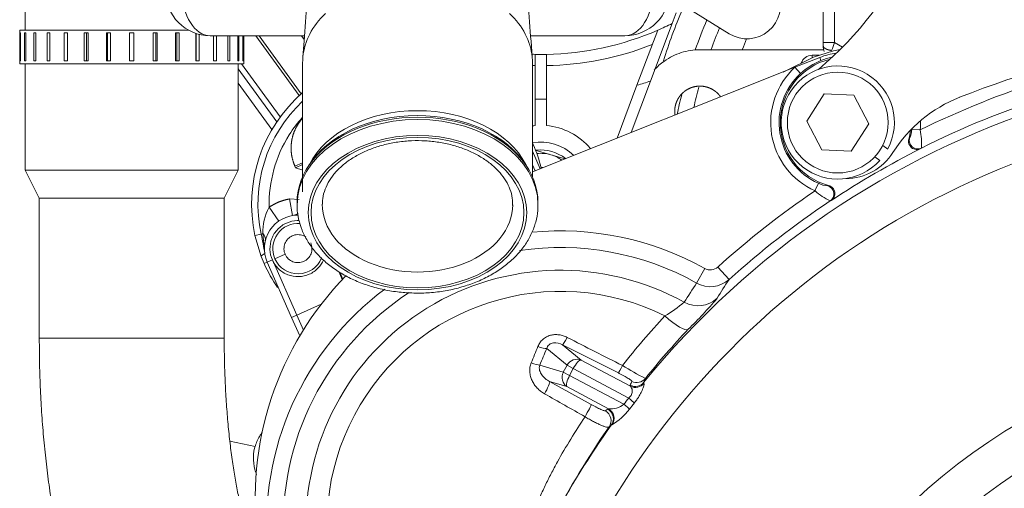
# Model space of a CAD drawing. Units: millimetres. Extents: x 0 to 408, y 0 to 202.
# Drawn here: x 31 to 57, y 152 to 165 of the extents above; entities that cross this region are included whole.
import ezdxf
from ezdxf.enums import TextEntityAlignment as Align
from ezdxf.lldxf.tags import DXFTag

# ---------------------------------------------------------------- set-up
doc = ezdxf.new("R2010")
doc.units = ezdxf.units.MM
for name, color, linetype in [('13810056', 7, 'Continuous'), ('13810064', 7, 'Continuous'), ('13811030', 7, 'Continuous'), ('13811037', 7, 'Continuous'), ('13813026', 7, 'Continuous'), ('13817002', 7, 'Continuous'), ('13817020_ALTERNA', 7, 'Continuous'), ('30L00-00571_000_', 7, 'Continuous'), ('53203359_DIN-912', 7, 'Continuous'), ('54081023_ABRAZAD', 7, 'Continuous'), ('DIAMETROM12_DIN1', 7, 'Continuous'), ('DIAMETROM8_DIN12', 7, 'Continuous'), ('DIAMETROM8_DIN_1', 7, 'Continuous'), ('DIN-931_M8_X_120', 7, 'Continuous'), ('DIN-934_M8_FEMEL', 7, 'Continuous'), ('Predeterminado', 7, 'Continuous')]:
    doc.layers.add(name, color=color, linetype=linetype)
doc.styles.add('SEACAD_Arial', font='arial.ttf')
tags = doc.linetypes.add('HIDDEN2', pattern=[4.7625, 3.175, -1.5875]).pattern_tags.tags
tags[6:7] = [DXFTag(74, 4), DXFTag(75, 0), DXFTag(340, '0'), DXFTag(46, 0.0), DXFTag(50, 0.0), DXFTag(44, 0.0), DXFTag(45, 0.0)]
tags[4:5] = [DXFTag(74, 4), DXFTag(75, 0), DXFTag(340, '0'), DXFTag(46, 0.0), DXFTag(50, 0.0), DXFTag(44, 0.0), DXFTag(45, 0.0)]
doc.dimstyles.new('SOLE', dxfattribs={"dimtxt": 2.6, "dimasz": 2.08, "dimexe": 1.3, "dimexo": 1.3, "dimgap": 0.65, "dimtad": 1, "dimlfac": 6.666667, "dimdsep": 46, "dimtxsty": 'SEACAD_Arial', "dimblk1": '_SE_FILLED', "dimblk2": '_SE_FILLED', "dimsah": 1, "dimcen": 1.3, "dimadec": 0, "dimazin": 0, "dimtfac": 0.7, "dimtdec": 3, "dimtmove": 0, "dimatfit": 3, "dimfxl": 1, "dimarcsym": 0})

# ---------------------------------------------------------------- blocks, each defined once
blk = doc.blocks.new('SE1')
at = {"layer": '13810056', "color": 7, "linetype": 'HIDDEN2', "lineweight": 18}
for p, q in [((51.559, 163.386), (52.222, 163.65)), ((52.222, 163.65), (52.255, 163.567)), ((44.53, 160.588), (51.559, 163.386)), ((51.559, 163.386), (51.71, 163.221)), ((54.912, 161.711), (54.689, 161.733)), ((54.606, 161.466), (54.626, 161.48)), ((54.944, 161.225), (54.925, 161.209)), ((52.095, 160.076), (52.187, 160.281)), ((52.438, 160.21), (52.46, 160.22)), ((52.524, 159.816), (52.502, 159.807)), ((48.925, 157.608), (49.144, 157.997)), ((49.492, 158.037), (49.794, 157.703)), ((45.457, 155.409), (44.913, 155.855)), ((45.333, 155.956), (45.832, 155.548)), ((46.835, 155.201), (45.333, 155.956)), ((45.832, 155.548), (47.154, 154.845)), ((44.727, 155.413), (45.358, 155.224)), ((45.358, 155.224), (45.457, 155.409)), ((45.457, 155.409), (45.625, 155.32)), ((45.625, 155.32), (45.527, 155.134)), ((47.11, 154.53), (45.625, 155.32)), ((45.358, 155.224), (45.527, 155.134)), ((45.527, 155.134), (46.978, 154.363)), ((45.453, 154.836), (44.992, 154.974)), ((44.992, 154.974), (46.102, 154.357)), ((46.566, 154.244), (45.453, 154.836)), ((47.154, 154.845), (47.152, 154.872)), ((47.517, 154.951), (47.517, 154.925)), ((46.546, 154.236), (46.566, 154.244)), ((46.661, 153.811), (46.642, 153.802))]:
    blk.add_line(p, q, dxfattribs=at)
for centre, radius, start, end in [((52.915, 161.908), 1.875, 97.5175, 111.7036), ((52.915, 161.908), 1.748, 103.813, 254.905), ((52.917, 161.925), 1.77, 111.966, 132.9644), ((52.915, 161.908), 1.786, 101.6593, 111.7036), ((52.915, 161.908), 2.006, 132.5376, 245.8811), ((52.915, 161.908), 1.782, 132.5376, 245.8811), ((65.365, 140.458), 23.685, 107.5518, 116.19), ((65.365, 140.458), 22.992, 107.6027, 140.9227), ((65.365, 140.458), 23.235, 107.5892, 116.6478), ((65.365, 140.458), 21.852, 42.2887, 170.3642), ((52.915, 161.908), 2.006, 354.3824, 1.3403), ((52.915, 161.908), 1.748, 345.3584, 353.1942), ((53.959, 161.781), 0.731, 335.7366, 356.2667), ((52.913, 161.334), 2.034, 356.9142, 10.6703), ((65.365, 140.458), 23.23, 116.7062, 123.5573), ((52.492, 160.884), 0.676, 243.1519, 265.3716), ((65.365, 140.458), 23.685, 124.0735, 132.0794), ((53.401, 161.605), 2.01, 229.5104, 243.4319), ((65.365, 140.458), 23.235, 123.6156, 132.0794), ((45.286, 151.134), 7.873, 60.662, 95.6459), ((45.286, 151.134), 7.427, 60.662, 98.5111), ((45.286, 151.134), 6.818, 60.9535, 243.0465), ((45.659, 151.835), 8.55, 135.679, 187.7206), ((49.293, 158.261), 0.75, 240.5846, 311.8923), ((69.505, 144.784), 23.568, 146.7573, 148.2061), ((45.286, 151.134), 7.873, 126.7086, 243.338), ((45.286, 151.134), 7.427, 123.0777, 243.338), ((45.286, 151.134), 6.253, 63.4772, 240.5228), ((70.465, 143.471), 25.765, 146.7218, 148.0776), ((45.672, 160.688), 4.633, 301.2933, 309.1416), ((41.145, 164.184), 10.869, 314.037, 320.0201), ((64.76, 141.279), 22.737, 137.1953, 141.6004), ((65.511, 140.576), 23.067, 136.7856, 141.1229), ((108.008, 277.597), 136.604, 242.75091, 243.44619), ((-158.433, 239.152), 219.507, 337.59075, 337.7152), ((-94.835, 214.158), 151.422, 337.17258, 337.35373), ((65.365, 140.458), 15.516, 39.2282, 162.0392), ((50.625, 161.174), 6.847, 237.4527, 243.3515), ((71.344, 146.432), 25.304, 160.079, 160.3271), ((65.365, 140.458), 14.407, 34.7149, 160.5343), ((-91.478, -87.129), 277.562, 60.32455, 60.58222), ((62.749, 141.975), 20.055, 141.2424, 141.8518), ((46.634, 154.781), 0.542, 262.7461, 309.4063), ((45.714, 155.331), 1.791, 301.9017, 322.1415), ((62.958, 141.851), 20.097, 141.3668, 141.9675), ((65.365, 140.458), 22.992, 144.5209, 159.4791), ((67.409, 139.371), 25.313, 145.3683, 158.6317), ((63.059, 131.742), 27.499, 126.6551, 126.815)]:
    blk.add_arc(centre, radius, start, end, dxfattribs=at)
for centre, major_axis, ratio, start_param, end_param in [((54.843, 161.426), (0.144, -0.173), 0.989253, 3.780197, 6.05332), ((52.377, 159.995), (0.079, -0.211), 0.989253, 0.229866, 2.502988), ((48.957, 157.744), (0.634, -0.4), 0.990965, 4.767567, 6.032165), ((48.158, 156.888), (0.546, -0.514), 0.22796, 4.780708, 6.248963), ((45.465, 156.223), (-0.136, -0.268), 0.102351, 0.101054, 1.353702), ((44.67, 155.983), (0.277, -0.116), 0.207328, 4.830992, 5.858897), ((45.699, 155.28), (-0.19, -0.232), 0.912367, 3.389253, 4.892809), ((45.699, 155.28), (0.141, 0.265), 0.279849, 0.10472, 1.570796), ((44.485, 155.542), (0.276, -0.116), 0.200543, 4.84254, 5.859548), ((46.967, 155.469), (-0.134, -0.269), 0.022364, 0.100546, 1.332079), ((45.601, 155.095), (-0.086, -0.287), 0.912367, 4.531969, 6.035525), ((45.601, 155.095), (0.141, 0.265), 0.279849, 1.570796, 3.036873), ((47.322, 155.244), (-0.282, 0.103), 0.994894, 1.463776, 2.805204), ((44.844, 154.715), (-0.145, -0.263), 0.14187, 1.377232, 3.040041), ((68.784, 147.37), (-10.746, -21.727), 0.943817, -1.456866, -1.45229), ((47.284, 155.14), (-0.282, 0.102), 0.994889, 1.459473, 2.805369), ((47.286, 155.112), (-0.281, -0.106), 0.989251, 0.756343, 2.09518), ((47.036, 154.569), (0.234, -0.188), 0.054329, 0.358118, 1.292279), ((45.954, 154.098), (-0.147, -0.262), 0.069576, 1.341202, 3.040827), ((61.087, 132.964), (13.399, 23.459), 0.943731, 1.140928, 1.14383), ((46.398, 153.976), (-0.18, 0.24), 0.994011, 3.451386, 5.119385), ((46.418, 153.985), (-0.066, 0.293), 0.98896, 3.877544, 5.539205), ((46.904, 154.402), (0.236, -0.185), 0.051294, 0.353333, 1.291717), ((46.336, 153.93), (0.181, -0.239), 0.994025, 0.310175, 1.975017)]:
    blk.add_ellipse(centre, major_axis=major_axis, ratio=ratio, start_param=start_param, end_param=end_param, dxfattribs=at)
for points, knots in [([(54.925, 161.209), (54.906, 161.2), (54.886, 161.193), (54.843, 161.185), (54.822, 161.184), (54.779, 161.188), (54.758, 161.193), (54.718, 161.21), (54.699, 161.221), (54.666, 161.247), (54.651, 161.263), (54.626, 161.299), (54.617, 161.318), (54.596, 161.38), (54.595, 161.424), (54.606, 161.466)], [0, 0, 0, 0, 0.125, 0.125, 0.25, 0.25, 0.375, 0.375, 0.5, 0.5, 0.625, 0.625, 0.75, 0.75, 1, 1, 1, 1]), ([(52.46, 160.22), (52.481, 160.215), (52.501, 160.206), (52.538, 160.184), (52.554, 160.17), (52.583, 160.138), (52.595, 160.12), (52.614, 160.081), (52.62, 160.06), (52.627, 160.018), (52.627, 159.996), (52.621, 159.954), (52.616, 159.933), (52.589, 159.874), (52.561, 159.84), (52.524, 159.816)], [0, 0, 0, 0, 0.125, 0.125, 0.25, 0.25, 0.375, 0.375, 0.5, 0.5, 0.625, 0.625, 0.75, 0.75, 1, 1, 1, 1]), ([(49.492, 158.037), (49.446, 157.995), (49.386, 157.968), (49.293, 157.957), (49.262, 157.959), (49.2, 157.971), (49.171, 157.982), (49.144, 157.997)], [0, 0, 0, 0, 0.5, 0.5, 0.75, 0.75, 1, 1, 1, 1]), ([(45.463, 156.152), (45.428, 156.17), (45.392, 156.185), (45.319, 156.209), (45.281, 156.218), (45.204, 156.228), (45.164, 156.23), (45.087, 156.226), (45.048, 156.22), (44.973, 156.199), (44.938, 156.185), (44.869, 156.147), (44.838, 156.125), (44.781, 156.074), (44.755, 156.044), (44.712, 155.982), (44.694, 155.948), (44.679, 155.913)], [0, 0, 0, 0, 0.125, 0.125, 0.25, 0.25, 0.375, 0.375, 0.5, 0.5, 0.625, 0.625, 0.75, 0.75, 0.875, 0.875, 1, 1, 1, 1]), ([(44.913, 155.855), (44.923, 155.893), (44.945, 155.931), (45.009, 155.987), (45.052, 156.004), (45.182, 156.022), (45.263, 155.994), (45.333, 155.956)], [0, 0, 0, 0, 0.25, 0.25, 0.5, 0.5, 1, 1, 1, 1]), ([(44.498, 155.472), (44.482, 155.433), (44.471, 155.394), (44.459, 155.314), (44.457, 155.272), (44.462, 155.191), (44.469, 155.151), (44.49, 155.072), (44.504, 155.033), (44.538, 154.96), (44.558, 154.925), (44.604, 154.858), (44.63, 154.826), (44.687, 154.766), (44.717, 154.738), (44.782, 154.688), (44.816, 154.664), (44.853, 154.644)], [0, 0, 0, 0, 0.125, 0.125, 0.25, 0.25, 0.375, 0.375, 0.5, 0.5, 0.625, 0.625, 0.75, 0.75, 0.875, 0.875, 1, 1, 1, 1]), ([(44.992, 154.974), (44.95, 154.995), (44.911, 155.02), (44.841, 155.079), (44.809, 155.112), (44.757, 155.185), (44.736, 155.226), (44.718, 155.293), (44.715, 155.317), (44.715, 155.365), (44.719, 155.389), (44.727, 155.413)], [0, 0, 0, 0, 0.25, 0.25, 0.5, 0.5, 0.75, 0.75, 0.875, 0.875, 1, 1, 1, 1]), ([(47.19, 154.977), (47.191, 154.979), (47.189, 154.983), (47.182, 154.993), (47.177, 154.998), (47.161, 155.012), (47.151, 155.02), (47.126, 155.037), (47.112, 155.047), (47.08, 155.067), (47.061, 155.078), (47.022, 155.101), (47.001, 155.113), (46.956, 155.138), (46.932, 155.151), (46.884, 155.176), (46.86, 155.188), (46.835, 155.201)], [0, 0, 0, 0, 0.125, 0.125, 0.25, 0.25, 0.375, 0.375, 0.5, 0.5, 0.625, 0.625, 0.75, 0.75, 0.875, 0.875, 1, 1, 1, 1]), ([(47.154, 154.845), (47.167, 154.834), (47.178, 154.818), (47.195, 154.778), (47.201, 154.754), (47.202, 154.711), (47.201, 154.696), (47.196, 154.663), (47.191, 154.646), (47.176, 154.611), (47.166, 154.593), (47.141, 154.559), (47.126, 154.544), (47.11, 154.53)], [0, 0, 0, 0, 0.25, 0.25, 0.5, 0.5, 0.625, 0.625, 0.75, 0.75, 0.875, 0.875, 1, 1, 1, 1]), ([(47.259, 154.398), (47.281, 154.426), (47.303, 154.455), (47.344, 154.513), (47.362, 154.542), (47.397, 154.599), (47.413, 154.628), (47.441, 154.683), (47.454, 154.709), (47.486, 154.784), (47.501, 154.826), (47.518, 154.892), (47.52, 154.915), (47.517, 154.925)], [0, 0, 0, 0, 0.125, 0.125, 0.25, 0.25, 0.375, 0.375, 0.5, 0.5, 0.75, 0.75, 1, 1, 1, 1]), ([(46.102, 154.357), (46.126, 154.344), (46.15, 154.331), (46.196, 154.306), (46.219, 154.294), (46.263, 154.272), (46.284, 154.261), (46.324, 154.242), (46.343, 154.233), (46.378, 154.218), (46.394, 154.211), (46.422, 154.2), (46.434, 154.196), (46.455, 154.19), (46.464, 154.188), (46.477, 154.187), (46.481, 154.187), (46.484, 154.189)], [0, 0, 0, 0, 0.125, 0.125, 0.25, 0.25, 0.375, 0.375, 0.5, 0.5, 0.625, 0.625, 0.75, 0.75, 0.875, 0.875, 1, 1, 1, 1]), ([(43.251, 148.974), (43.341, 149.193), (43.434, 149.411), (43.631, 149.842), (43.733, 150.056), (43.897, 150.374), (43.952, 150.479), (44.068, 150.689), (44.127, 150.794), (44.25, 151.002), (44.312, 151.105), (44.437, 151.313), (44.499, 151.418), (44.585, 151.581), (44.613, 151.636), (44.667, 151.746), (44.693, 151.801), (44.77, 151.967), (44.821, 152.077), (44.924, 152.293), (44.978, 152.4), (45.087, 152.612), (45.143, 152.717), (45.314, 153.028), (45.434, 153.232), (45.68, 153.634), (45.808, 153.832), (45.939, 154.028)], [0, 0, 0, 0, 0.125, 0.125, 0.25, 0.25, 0.3125, 0.3125, 0.375, 0.375, 0.4375, 0.4375, 0.5, 0.5, 0.53125, 0.53125, 0.5625, 0.5625, 0.625, 0.625, 0.6875, 0.6875, 0.75, 0.75, 0.875, 0.875, 1, 1, 1, 1]), ([(46.581, 153.756), (46.575, 153.752), (46.567, 153.749), (46.543, 153.748), (46.528, 153.75), (46.491, 153.758), (46.469, 153.765), (46.421, 153.781), (46.394, 153.792), (46.336, 153.817), (46.304, 153.831), (46.238, 153.863), (46.202, 153.881), (46.13, 153.919), (46.093, 153.939), (46.017, 153.982), (45.978, 154.005), (45.939, 154.028)], [0, 0, 0, 0, 0.125, 0.125, 0.25, 0.25, 0.375, 0.375, 0.5, 0.5, 0.625, 0.625, 0.75, 0.75, 0.875, 0.875, 1, 1, 1, 1])]:
    blk.add_open_spline(points, degree=3, knots=knots, dxfattribs=at)
at = {"layer": '13810064', "color": 7, "linetype": 'HIDDEN2', "lineweight": 18}
for p, q in [((37.128, 164.233), (38.29, 162.628)), ((37.213, 164.233), (38.341, 162.674)), ((38.42, 164.13), (38.346, 164.233)), ((38.352, 164.233), (38.421, 164.138)), ((37.778, 162.058), (36.747, 163.483)), ((37.685, 161.925), (36.655, 163.347)), ((37.556, 161.719), (36.655, 162.963))]:
    blk.add_line(p, q, dxfattribs=at)
for radius, start, end in [(14.476, 156.9644, 162.7905), (13.762, 156.9849, 160.5643), (13.367, 157.2466, 159.9133), (12.585, 157.2159, 158.5959), (13.762, 165.8022, 168.0264), (13.367, 164.4775, 166.8903)]:
    blk.add_arc((61.868, 159.275), radius, start, end, dxfattribs=at)
at = {"layer": '13811030', "color": 7, "linetype": 'HIDDEN2', "lineweight": 18}
for p, q in [((30.955, 165.133), (30.955, 164.383)), ((30.955, 163.483), (30.955, 160.633)), ((36.655, 160.633), (36.655, 163.483)), ((36.655, 160.633), (30.955, 160.633)), ((30.955, 160.633), (31.33, 159.883)), ((36.28, 159.883), (36.655, 160.633)), ((36.28, 159.883), (31.33, 159.883)), ((31.33, 159.883), (31.33, 156.133)), ((36.28, 156.133), (36.28, 159.883)), ((31.33, 156.133), (36.28, 156.133))]:
    blk.add_line(p, q, dxfattribs=at)
for points, knots in [([(31.33, 156.133), (31.331, 156), (31.332, 155.674), (31.345, 155.083), (31.375, 154.409), (31.421, 153.738), (31.481, 153.079), (31.556, 152.435), (31.647, 151.806), (31.754, 151.196), (31.878, 150.603), (32.021, 150.029), (32.188, 149.47), (32.384, 148.923), (32.607, 148.415), (32.851, 147.966), (33.102, 147.588), (33.365, 147.265), (33.643, 146.986), (33.941, 146.745), (34.26, 146.541), (34.601, 146.377), (34.969, 146.252), (35.362, 146.172), (35.608, 146.162), (35.746, 146.158)], [0, 0, 0, 0, 0.02517, 0.072906, 0.120706, 0.16863, 0.216761, 0.265196, 0.314054, 0.363497, 0.413742, 0.465097, 0.51801, 0.573111, 0.631122, 0.682181, 0.726785, 0.766596, 0.803182, 0.837627, 0.870676, 0.902828, 0.93442, 0.969014, 1, 1, 1, 1]), ([(37.103, 150.513), (37.103, 150.513), (37.097, 150.524), (37.068, 150.576), (37.02, 150.679), (36.958, 150.833), (36.886, 151.04), (36.808, 151.299), (36.728, 151.611), (36.647, 151.972), (36.571, 152.379), (36.499, 152.827), (36.436, 153.312), (36.382, 153.826), (36.338, 154.366), (36.306, 154.926), (36.286, 155.483), (36.281, 155.9), (36.28, 156.101), (36.28, 156.133)], [0.2834448, 0.2834448, 0.2834448, 0.2834448, 0.3098287, 0.3439756, 0.3801617, 0.4185881, 0.4592707, 0.5020792, 0.5467876, 0.5931257, 0.6408175, 0.6896067, 0.739268, 0.7896095, 0.8404705, 0.8917159, 0.9432307, 0.9922724, 1, 1, 1, 1])]:
    blk.add_open_spline(points, degree=3, knots=knots, dxfattribs=at)
at = {"layer": '13811037', "color": 7, "linetype": 'HIDDEN2', "lineweight": 18}
for p, q in [((38.428, 164.233), (35.905, 164.233)), ((47.005, 164.233), (44.483, 164.233))]:
    blk.add_line(p, q, dxfattribs=at)
for centre, start, end in [((35.905, 165.433), 180, 270), ((47.005, 165.433), 270, 0)]:
    blk.add_arc(centre, 1.2, start, end, dxfattribs=at)
for centre, start_param, end_param in [((35.905, 165.433), 4.712389, 6.283185), ((47.005, 165.433), 0, 1.570796)]:
    blk.add_ellipse(centre, major_axis=(0, -1.2), ratio=0.625, start_param=start_param, end_param=end_param, dxfattribs=at)
at = {"layer": '13813026', "color": 7, "linetype": 'HIDDEN2', "lineweight": 18}
for p, q in [((38.417, 164.087), (38.387, 163.665)), ((44.493, 164.087), (44.524, 163.665)), ((38.38, 163.526), (38.38, 160.051)), ((44.53, 160.458), (44.53, 163.526)), ((38.23, 159.77), (38.23, 159.708)), ((44.68, 159.708), (44.68, 159.77))]:
    blk.add_line(p, q, dxfattribs=at)
for centre, radius, start, end in [((7.056, 166.844), 31.482, 354.9768, 358.7221), ((74.336, 166.76), 29.962, 181.1828, 185.1184)]:
    blk.add_arc(centre, radius, start, end, dxfattribs=at)
for centre, major_axis, start_param, end_param in [((41.455, 163.526), (-3.075, 0), 5.640527, 6.219288), ((41.455, 163.526), (3.075, 0), 0.063896, 0.642656), ((41.455, 163.526), (3.075, 0), 3.077695, 3.141363), ((41.455, 163.526), (-3.075, 0), 3.141648, 3.205489), ((41.455, 160.051), (3.075, 0), 0.343177, 2.798416), ((41.455, 159.708), (-3.225, 0), 3.141593, 6.283185), ((41.455, 159.77), (3.225, 0), 0, 3.141593), ((41.455, 159.84), (3.188, 0), 0.422765, 2.726494), ((41.455, 159.708), (2.55, 0), 3.134917, 6.283185)]:
    blk.add_ellipse(centre, major_axis=major_axis, ratio=0.707107, start_param=start_param, end_param=end_param, dxfattribs=at)
for major_axis in [(-2.925, 0), (-2.85, 0)]:
    blk.add_ellipse((41.455, 159.495), major_axis=major_axis, ratio=0.707107, dxfattribs=at)
for points, knots in [([(38.912, 159.718), (38.91, 159.754), (38.906, 159.861), (38.954, 160.062), (39.055, 160.298), (39.209, 160.525), (39.409, 160.734), (39.65, 160.922), (39.929, 161.084), (40.239, 161.219), (40.575, 161.322), (40.93, 161.392), (41.296, 161.426), (41.665, 161.423), (42.03, 161.384), (42.382, 161.31), (42.714, 161.203), (43.019, 161.065), (43.29, 160.901), (43.524, 160.714), (43.714, 160.509), (43.86, 160.29), (43.956, 160.063), (44.005, 159.855), (44.001, 159.737), (43.999, 159.685)], [0, 0, 0, 0, 0.019291, 0.067545, 0.115269, 0.161939, 0.20771, 0.252935, 0.297896, 0.342763, 0.387609, 0.432469, 0.477352, 0.522242, 0.567117, 0.611938, 0.656685, 0.701346, 0.745938, 0.790506, 0.835145, 0.880055, 0.925543, 0.971971, 1, 1, 1, 1]), ([(38.238, 159.767), (38.234, 159.716), (38.226, 159.577), (38.266, 159.32), (38.356, 159.024), (38.501, 158.737), (38.693, 158.467), (38.931, 158.218), (39.212, 157.992), (39.53, 157.795), (39.881, 157.63), (40.259, 157.5), (40.655, 157.406), (41.064, 157.35), (41.313, 157.342), (41.455, 157.339)], [0, 0, 0, 0, 0.035631, 0.114296, 0.192916, 0.271921, 0.35163, 0.432141, 0.513351, 0.595059, 0.677054, 0.759178, 0.84132, 0.923458, 1, 1, 1, 1]), ([(41.455, 157.339), (41.537, 157.34), (41.736, 157.344), (42.095, 157.379), (42.496, 157.458), (42.884, 157.575), (43.248, 157.728), (43.583, 157.914), (43.883, 158.133), (44.142, 158.379), (44.355, 158.649), (44.518, 158.939), (44.626, 159.239), (44.68, 159.523), (44.676, 159.685), (44.674, 159.763)], [0, 0, 0, 0, 0.043957, 0.126185, 0.20852, 0.29095, 0.373495, 0.456146, 0.538824, 0.62137, 0.70355, 0.785084, 0.865743, 0.945479, 1, 1, 1, 1])]:
    blk.add_open_spline(points, degree=3, knots=knots, dxfattribs=at)
at = {"layer": '13817002', "color": 7, "linetype": 'HIDDEN2', "lineweight": 18}
for centre, radius, start, end in [((45.9, 170.783), 9.75, 310.1632, 359), ((65.365, 138.878), 25.5, 87.4359, 111.6245), ((57.35, 159.097), 3.75, 111.6245, 147.6391), ((52.915, 161.908), 1.5, 270.1023, 327.6391)]:
    blk.add_arc(centre, radius, start, end, dxfattribs=at)
at = {"layer": '13817020_ALTERNA', "color": 7, "linetype": 'HIDDEN2', "lineweight": 18}
for p, q in [((48.648, 164.999), (49.801, 164.284)), ((48.382, 164.849), (48.273, 164.558)), ((48.273, 164.558), (47.694, 163.019)), ((47.33, 162.904), (47.884, 164.378)), ((44.605, 162.533), (44.605, 163.733)), ((44.905, 163.733), (44.905, 162.533)), ((46.798, 161.491), (47.33, 162.904)), ((47.175, 161.641), (47.694, 163.019)), ((44.605, 162.533), (44.605, 161.826)), ((44.905, 162.533), (44.905, 161.826))]:
    blk.add_line(p, q, dxfattribs=at)
for centre, radius, start, end in [((50.275, 165.049), 0.9, 238.2028, 21.7973), ((44.755, 171.628), 7.896, 293.3465, 296.4536), ((44.755, 171.628), 7.896, 271.0886, 293.3465), ((44.755, 171.628), 8.196, 271.0487, 291.3568), ((44.755, 171.628), 7.896, 268.2633, 268.9115), ((44.755, 171.628), 7.896, 268.9115, 271.0886), ((44.755, 171.628), 8.196, 268.3999, 268.9513), ((44.755, 171.628), 9.096, 286.4408, 288.8477), ((44.755, 171.628), 9.096, 269.0551, 270.9449), ((44.755, 160.108), 1.725, 94.9886, 97.4947), ((44.755, 160.108), 1.725, 39.5902, 85.0115)]:
    blk.add_arc(centre, radius, start, end, dxfattribs=at)
at = {"layer": '30L00-00571_000_', "color": 7, "linetype": 'HIDDEN2', "lineweight": 18}
for p, q in [((52.315, 164.908), (52.315, 164.054)), ((52.615, 164.054), (52.615, 164.908)), ((52.315, 164.054), (52.615, 164.054)), ((52.315, 163.967), (52.315, 164.054)), ((52.833, 163.928), (52.615, 164.054)), ((49.015, 163.858), (52.329, 163.858)), ((52.015, 163.708), (52.209, 163.708)), ((52.015, 163.708), (52.015, 163.638)), ((52.058, 163.659), (52.592, 163.831)), ((52.592, 163.831), (52.765, 163.86)), ((52.058, 163.659), (51.241, 163.259)), ((44.55, 161.319), (44.53, 161.362)), ((44.55, 161.319), (44.53, 161.31)), ((44.74, 160.672), (44.53, 161.145)), ((38.174, 160.736), (38.38, 160.827)), ((38.191, 160.696), (38.174, 160.736)), ((38.38, 160.78), (38.191, 160.696)), ((38.383, 160.629), (38.191, 160.696)), ((44.53, 160.775), (44.6, 160.616)), ((38.029, 159.861), (38.104, 159.418)), ((38.029, 159.861), (38.284, 159.849)), ((37.741, 159.269), (37.484, 159.639)), ((37.269, 158.922), (37.103, 158.885)), ((37.271, 158.321), (37.103, 158.885)), ((37.315, 158.932), (37.269, 158.922)), ((37.315, 158.932), (37.364, 158.401)), ((37.271, 158.321), (37.35, 158.13)), ((37.35, 158.13), (37.432, 158.166)), ((37.364, 158.401), (37.364, 158.4)), ((37.569, 158.227), (37.432, 158.166)), ((38.085, 156.691), (37.432, 158.166)), ((38.222, 156.752), (37.569, 158.227)), ((37.912, 158.379), (37.637, 158.257)), ((39.346, 157.918), (39.441, 157.704)), ((39.454, 157.717), (39.372, 157.902)), ((38.222, 156.752), (38.878, 157.043)), ((38.222, 156.752), (38.085, 156.691)), ((38.306, 156.192), (38.085, 156.691)), ((38.399, 156.352), (38.222, 156.752)), ((37.11, 153.233), (36.431, 153.379))]:
    blk.add_line(p, q, dxfattribs=at)
for centre, radius, start, end in [((52.765, 163.967), 0.45, 179.9998, 200.9584), ((106.335, 145.324), 56.891, 160.7781, 161.0088), ((52.015, 163.408), 0.3, 90, 162.4195), ((40.95, 159.725), 3.937, 130.7469, 192.3047), ((40.95, 159.725), 3.767, 133.015, 192.3047), ((40.95, 159.725), 3.937, 14.0898, 23.8926), ((38.726, 158.968), 1.412, 151.623, 181.4685), ((38.029, 159.861), 0.45, 279.6397, 300.3735), ((38.255, 158.53), 0.9, 89.765, 203.8926), ((38.255, 158.53), 0.675, 84.9696, 203.8926), ((29.942, 157.323), 7.5, 8.2616, 12.3047), ((37.173, 158.777), 0.21, 350.9678, 47.4757), ((38.255, 158.53), 0.675, 203.8926, 338.3312), ((40.95, 159.725), 3.938, 203.8926, 214.6165)]:
    blk.add_arc(centre, radius, start, end, dxfattribs=at)
blk.add_ellipse((37.552, 158.428), major_axis=(-0.28, -0.107), ratio=0.175449, start_param=5.377321, end_param=6.283135, dxfattribs=at)
for points, degree in [([(52.54, 163.837), (52.464, 163.846), (52.394, 163.866), (52.341, 163.897), (52.315, 163.932), (52.315, 163.967)], 5), ([(48.347, 162.11), (48.34, 162.158), (48.34, 162.208)], 2)]:
    blk.add_open_spline(points, degree=degree, dxfattribs=at)
for points, degree, knots in [([(47.787, 163.31), (47.87, 163.401), (47.962, 163.484), (48.201, 163.652), (48.354, 163.729), (48.677, 163.831), (48.846, 163.858), (49.015, 163.858)], 3, [0.3182194, 0.3182194, 0.3182194, 0.3182194, 0.5, 0.5, 0.75, 0.75, 1, 1, 1, 1]), ([(48.34, 162.208), (48.34, 162.274), (48.353, 162.339), (48.366, 162.404), (48.392, 162.466), (48.417, 162.527), (48.454, 162.583), (48.491, 162.638), (48.538, 162.685), (48.585, 162.732), (48.64, 162.769), (48.696, 162.806), (48.757, 162.831), (48.818, 162.857), (48.884, 162.87), (48.949, 162.883), (49.015, 162.883), (49.082, 162.883), (49.147, 162.87), (49.212, 162.857), (49.274, 162.831), (49.335, 162.806), (49.39, 162.769), (49.446, 162.732), (49.493, 162.685), (49.534, 162.644), (49.567, 162.596)], 2, [0, 0, 0, 0.0625, 0.0625, 0.125, 0.125, 0.1875, 0.1875, 0.25, 0.25, 0.3125, 0.3125, 0.375, 0.375, 0.4375, 0.4375, 0.5, 0.5, 0.5625, 0.5625, 0.625, 0.625, 0.6875, 0.6875, 0.75, 0.75, 0.8047135, 0.8047135, 0.8047135]), ([(37.484, 159.639), (37.467, 160.32), (37.657, 161.004), (38.126, 161.746), (38.245, 161.902), (38.377, 162.048)], 3, [0, 0, 0, 0, 0.25, 0.25, 0.3220623, 0.3220623, 0.3220623, 0.3220623]), ([(38.174, 160.736), (38.104, 160.894), (38.081, 161.066), (38.059, 161.237), (38.085, 161.408), (38.112, 161.579), (38.186, 161.735), (38.26, 161.891), (38.375, 162.021)], 2, [0, 0, 0, 0.25, 0.25, 0.5, 0.5, 0.75, 0.75, 1, 1, 1]), ([(37.484, 159.639), (37.606, 159.724), (37.744, 159.78), (37.882, 159.836), (38.029, 159.861)], 2, [0, 0, 0, 0.5, 0.5, 1, 1, 1]), ([(37.569, 158.227), (37.529, 158.316), (37.507, 158.414), (37.502, 158.61), (37.52, 158.709), (37.59, 158.892), (37.644, 158.977), (37.779, 159.119), (37.861, 159.176), (38.041, 159.256), (38.138, 159.278), (38.254, 159.281), (38.272, 159.28), (38.289, 159.28)], 3, [0, 0, 0, 0, 0.125, 0.125, 0.25, 0.25, 0.375, 0.375, 0.5, 0.5, 0.625, 0.625, 0.6473767, 0.6473767, 0.6473767, 0.6473767]), ([(37.912, 158.379), (37.892, 158.423), (37.881, 158.472), (37.879, 158.57), (37.887, 158.62), (37.922, 158.711), (37.949, 158.754), (38.017, 158.825), (38.058, 158.853), (38.148, 158.893), (38.196, 158.904), (38.295, 158.906), (38.344, 158.898), (38.416, 158.87), (38.441, 158.857), (38.465, 158.841)], 3, [0, 0, 0, 0, 0.125, 0.125, 0.25, 0.25, 0.375, 0.375, 0.5, 0.5, 0.625, 0.625, 0.75, 0.75, 0.8220363, 0.8220363, 0.8220363, 0.8220363]), ([(38.597, 158.682), (38.617, 158.637), (38.628, 158.589), (38.631, 158.49), (38.622, 158.441), (38.587, 158.35), (38.56, 158.307), (38.492, 158.236), (38.451, 158.207), (38.362, 158.168), (38.313, 158.157), (38.215, 158.154), (38.165, 158.163), (38.074, 158.198), (38.032, 158.225), (37.96, 158.293), (37.932, 158.334), (37.912, 158.379)], 3, [0, 0, 0, 0, 0.125, 0.125, 0.25, 0.25, 0.375, 0.375, 0.5, 0.5, 0.625, 0.625, 0.75, 0.75, 0.875, 0.875, 1, 1, 1, 1]), ([(38.939, 158.224), (38.904, 158.146), (38.856, 158.075), (38.73, 157.942), (38.648, 157.884), (38.469, 157.805), (38.371, 157.783), (38.175, 157.778), (38.076, 157.795), (37.893, 157.866), (37.808, 157.92), (37.666, 158.055), (37.609, 158.137), (37.569, 158.227)], 3, [0.2666477, 0.2666477, 0.2666477, 0.2666477, 0.375, 0.375, 0.5, 0.5, 0.625, 0.625, 0.75, 0.75, 0.875, 0.875, 1, 1, 1, 1]), ([(37.296, 153.605), (37.278, 153.582), (37.203, 153.48), (37.099, 153.258), (37.046, 152.945), (37.078, 152.68), (37.128, 152.528), (37.145, 152.485)], 3, [0.0688607, 0.0688607, 0.0688607, 0.0688607, 0.1011265, 0.2107851, 0.3283329, 0.4529145, 0.5029244, 0.5029244, 0.5029244, 0.5029244])]:
    blk.add_open_spline(points, degree=degree, knots=knots, dxfattribs=at)
at = {"layer": '53203359_DIN-912', "color": 7, "linetype": 'HIDDEN2', "lineweight": 18}
for p, q in [((51.877, 161.945), (52.344, 162.675)), ((52.344, 162.675), (53.135, 162.639)), ((53.135, 162.639), (53.533, 161.87)), ((52.275, 161.176), (51.877, 161.945)), ((53.533, 161.87), (53.067, 161.14)), ((53.067, 161.14), (52.275, 161.176))]:
    blk.add_line(p, q, dxfattribs=at)
blk.add_circle((52.705, 161.908), 1.35, dxfattribs=at)
at = {"layer": '54081023_ABRAZAD', "color": 7, "linetype": 'HIDDEN2', "lineweight": 18}
for p, q in [((30.805, 164.383), (35.324, 164.383)), ((30.805, 164.383), (30.805, 163.483)), ((30.816, 163.558), (30.816, 164.308)), ((30.816, 164.308), (30.828, 164.308)), ((30.828, 164.308), (30.828, 163.558)), ((30.935, 163.558), (30.935, 164.308)), ((30.935, 164.308), (30.97, 164.308)), ((30.97, 164.308), (30.97, 163.558)), ((31.18, 163.558), (31.18, 164.308)), ((31.18, 164.308), (31.236, 164.308)), ((31.236, 164.308), (31.236, 163.558)), ((31.539, 163.558), (31.539, 164.308)), ((31.539, 164.308), (31.614, 164.308)), ((31.614, 164.308), (31.614, 163.558)), ((31.997, 163.558), (31.997, 164.308)), ((31.997, 164.308), (32.088, 164.308)), ((32.085, 164.308), (32.085, 163.558)), ((32.088, 164.308), (32.088, 163.558)), ((32.534, 163.558), (32.534, 164.308)), ((32.534, 164.308), (32.637, 164.308)), ((32.595, 164.308), (32.595, 163.558)), ((32.637, 164.308), (32.637, 163.558)), ((33.127, 163.558), (33.127, 164.308)), ((33.127, 164.308), (33.237, 164.308)), ((33.158, 164.308), (33.158, 163.558)), ((33.237, 164.308), (33.237, 163.558)), ((33.749, 163.558), (33.749, 164.308)), ((33.749, 164.308), (33.862, 164.308)), ((33.862, 164.308), (33.862, 163.558)), ((34.374, 163.558), (34.374, 164.308)), ((34.374, 164.308), (34.484, 164.308)), ((34.453, 163.558), (34.453, 164.308)), ((34.484, 164.308), (34.484, 163.558)), ((34.974, 163.558), (34.974, 164.308)), ((34.974, 164.308), (35.077, 164.308)), ((35.016, 163.558), (35.016, 164.308)), ((35.077, 164.308), (35.077, 163.558)), ((35.523, 163.558), (35.523, 164.295)), ((35.526, 163.558), (35.526, 164.294)), ((35.614, 164.268), (35.614, 163.558)), ((35.997, 163.558), (35.997, 164.233)), ((36.072, 164.233), (36.072, 163.558)), ((36.375, 163.558), (36.375, 164.233)), ((36.431, 164.233), (36.431, 163.558)), ((36.641, 163.558), (36.641, 164.233)), ((36.675, 164.233), (36.675, 163.558)), ((36.782, 163.558), (36.782, 164.233)), ((36.794, 164.233), (36.794, 163.558)), ((36.805, 163.483), (36.805, 164.233)), ((30.805, 163.483), (36.805, 163.483)), ((30.828, 163.558), (30.816, 163.558)), ((30.97, 163.558), (30.935, 163.558)), ((31.236, 163.558), (31.18, 163.558)), ((31.614, 163.558), (31.539, 163.558)), ((32.088, 163.558), (31.997, 163.558)), ((32.637, 163.558), (32.534, 163.558)), ((33.237, 163.558), (33.127, 163.558)), ((33.862, 163.558), (33.749, 163.558)), ((34.484, 163.558), (34.374, 163.558)), ((35.077, 163.558), (34.974, 163.558)), ((35.614, 163.558), (35.523, 163.558)), ((36.072, 163.558), (35.997, 163.558)), ((36.431, 163.558), (36.375, 163.558)), ((36.675, 163.558), (36.641, 163.558)), ((36.794, 163.558), (36.782, 163.558))]:
    blk.add_line(p, q, dxfattribs=at)
at = {"layer": 'DIAMETROM12_DIN1', "color": 7, "linetype": 'HIDDEN2', "lineweight": 18}
for p, q in [((54.044, 161.198), (53.908, 161.294)), ((53.693, 160.987), (53.829, 160.891))]:
    blk.add_line(p, q, dxfattribs=at)
blk.add_arc((52.705, 161.908), 1.515, 332.095, 317.8764, dxfattribs=at)
at = {"layer": 'DIAMETROM8_DIN12', "color": 7, "linetype": 'HIDDEN2', "lineweight": 18}
blk.add_arc((44.755, 160.108), 1.065, 51.5365, 96.5344, dxfattribs=at)
at = {"layer": 'DIAMETROM8_DIN_1', "color": 7, "linetype": 'HIDDEN2', "lineweight": 18}
blk.add_arc((44.755, 160.108), 1.275, 46.2566, 99.9116, dxfattribs=at)
at = {"layer": 'DIN-931_M8_X_120', "color": 7, "linetype": 'HIDDEN2', "lineweight": 18}
blk.add_arc((44.755, 160.108), 0.6, 84.5888, 89.2464, dxfattribs=at)
at = {"layer": 'DIN-934_M8_FEMEL', "color": 7, "linetype": 'HIDDEN2', "lineweight": 18}
for p, q in [((44.608, 161.165), (45.026, 161.044)), ((45.026, 161.044), (45.405, 160.934))]:
    blk.add_line(p, q, dxfattribs=at)
for start, end in [(73.8504, 96.4471), (54.6184, 73.8504)]:
    blk.add_arc((44.755, 160.108), 0.975, start, end, dxfattribs=at)
blk = doc.blocks.new('DMBLK29')
at = {"layer": 'Predeterminado', "linetype": 'Continuous', "lineweight": 18}
for points in [[(32.885, 196.151), (30.805, 195.804), (32.885, 195.457)], [(97.614, 196.151), (97.614, 195.457), (99.694, 195.804)]]:
    blk.add_hatch(color=7, dxfattribs=at).paths.add_polyline_path(points)
at = {"layer": 'Predeterminado', "color": 7, "linetype": 'Continuous', "lineweight": 18}
for p, q in [((30.805, 165.683), (30.805, 197.104)), ((99.694, 176.239), (99.694, 197.104)), ((30.805, 195.804), (99.694, 195.804))]:
    blk.add_line(p, q, dxfattribs=at)
at = {"layer": 'Predeterminado', "color": 7, "linetype": 'Continuous', "lineweight": 18, "style": 'SEACAD_Arial'}
blk.add_text('459.26', height=2.6, dxfattribs=at).set_placement((59.654, 199.054), align=Align.TOP_LEFT)
blk = doc.blocks.new('_SE_FILLED')
at = {"color": 0}
blk.add_line((0, 0), (-1, 0), dxfattribs=at)
blk.add_solid([(0, 0), (-1, -0.1665), (-1, 0.1665), (0, 0)], dxfattribs=at)

msp = doc.modelspace()

# ---------------------------------------------------------------- block references
at = {"layer": 'Predeterminado'}
msp.add_blockref('SE1', (0, 0), dxfattribs=at)

# ---------------------------------------------------------------- dimensions: what is measured, and where the dimension line sits
at = {"layer": 'Predeterminado', "color": 7, "linetype": 'Continuous', "lineweight": 18}
dim = msp.add_linear_dim(base=(99.6938, 195.804), p1=(30.8053, 164.3825), p2=(99.6938, 174.9387), text='\\A1;<>', dimstyle='SOLE', dxfattribs=at)
dim.commit()
dim.dimension.update_dxf_attribs({"geometry": 'DMBLK29', "text_midpoint": (65.2495, 195.804), "dimtype": 160})

doc.saveas('drawing.dxf')
